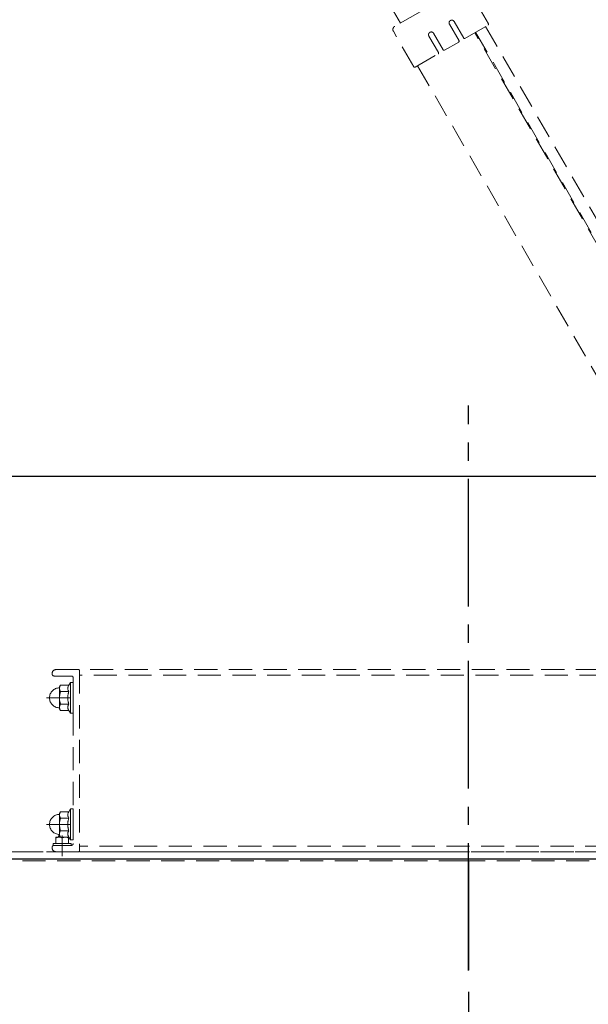
# Model space of a CAD drawing. Extents: x -1881 to 2119, y -14610 to -11838.
# Drawn here: x 969 to 1125, y -12928 to -12657 of the extents above; entities that cross this region are included whole.
import ezdxf

# ---------------------------------------------------------------- set-up
doc = ezdxf.new("R2010")
doc.units = 0
doc.header["$MEASUREMENT"] = 0
for name, pattern in [('HIDDEN', [9.525, 6.35, -3.175]), ('KIN-CENTER3', [10, 7, -1, 1, -1]), ('KIN-PHANTOM2', [30, 15, -3, 3, -3, 3, -3])]:
    doc.linetypes.add(name, pattern=pattern)
doc.layers.get('0').update_dxf_attribs({"color": 4, "linetype": 'CONTINUOUS'})
doc.layers.get('DEFPOINTS').update_dxf_attribs({"linetype": 'CONTINUOUS'})
for name, color, linetype in [('09図枠', 2, 'CONTINUOUS'), ('PARTS_SIN', 171, 'KIN-CENTER3'), ('YEL_M', 2, 'CONTINUOUS')]:
    doc.layers.add(name, color=color, linetype=linetype)
doc.layers.add('sunpou', color=7, linetype='CONTINUOUS', lineweight=18)
doc.styles.get("Standard").update_dxf_attribs({"font": 'simplex.shx', "width": 0.7, "bigfont": 'bigfont.shx'})
doc.dimstyles.new('一般寸法', dxfattribs={"dimscale": 5, "dimtxt": 3.5, "dimasz": 1, "dimexe": 0.5, "dimexo": 2, "dimgap": 0.5, "dimtad": 1, "dimdec": 1, "dimrnd": 0.5, "dimzin": 9, "dimdsep": 46, "dimtxsty": 'Standard', "dimblk1": 'ORIGIN', "dimblk2": 'ORIGIN', "dimsah": 1, "dimcen": 1, "dimclrd": 11, "dimclre": 11, "dimclrt": 2, "dimadec": 1, "dimazin": 2, "dimtfac": 1, "dimtdec": 1, "dimtmove": 2, "dimatfit": 3, "dimldrblk": 'OPEN', "dimfxl": 1, "dimtolj": 1, "dimtzin": 9, "dimarcsym": 0})

# ---------------------------------------------------------------- blocks, each defined once
blk = doc.blocks.new('_ORIGIN')
at = {"color": 0, "linetype": 'ByBlock'}
blk.add_line((0, 0), (-1, 0), dxfattribs=at)
blk.add_circle((0, 0), 0.5, dxfattribs=at)
blk = doc.blocks.new('*D3')
at = {"layer": 'DEFPOINTS', "color": 0, "transparency": 16777216}
for p in [(1279.66, -12339.12), (901.26, -12792.27), (1279.66, -12792.27)]:
    blk.add_point(p, dxfattribs=at)
at = {"layer": 'sunpou', "color": 11, "lineweight": -2, "transparency": 16777216}
for p, q in [((901.26, -12782.27), (901.26, -12336.62)), ((1279.66, -12782.27), (1279.66, -12336.62)), ((906.26, -12339.12), (1274.66, -12339.12))]:
    blk.add_line(p, q, dxfattribs=at)
at = {"layer": 'sunpou', "color": 11, "lineweight": -2, "transparency": 16777216, "xscale": 5, "yscale": 5, "zscale": 5, "rotation": 180}
blk.add_blockref('_ORIGIN', (901.26, -12339.12), dxfattribs=at)
at = {"layer": 'sunpou', "color": 11, "lineweight": -2, "transparency": 16777216, "xscale": 5, "yscale": 5, "zscale": 5}
blk.add_blockref('_ORIGIN', (1279.66, -12339.12), dxfattribs=at)
at = {"layer": 'sunpou', "color": 2, "transparency": 16777216, "insert": (1090.46, -12327.87), "char_height": 17.5, "attachment_point": 5}
blk.add_mtext('\\A1;枠寸法\u3000757', dxfattribs=at)
blk = doc.blocks.new('_OPEN')
at = {"color": 0, "linetype": 'ByBlock'}
for p, q in [((-1, 0.167), (0, 0)), ((0, 0), (-1, -0.167)), ((0, 0), (-1, 0))]:
    blk.add_line(p, q, dxfattribs=at)
blk = doc.blocks.new('*D4')
at = {"layer": 'DEFPOINTS', "color": 0, "transparency": 16777216}
for p in [(1265.46, -12379.19), (915.46, -12783.27), (1265.46, -12783.27)]:
    blk.add_point(p, dxfattribs=at)
at = {"layer": 'sunpou', "color": 11, "lineweight": -2, "transparency": 16777216}
for p, q in [((915.46, -12773.27), (915.46, -12376.69)), ((1265.46, -12773.27), (1265.46, -12376.69)), ((920.46, -12379.19), (1260.46, -12379.19))]:
    blk.add_line(p, q, dxfattribs=at)
at = {"layer": 'sunpou', "color": 11, "lineweight": -2, "transparency": 16777216, "xscale": 5, "yscale": 5, "zscale": 5, "rotation": 180}
blk.add_blockref('_ORIGIN', (915.46, -12379.19), dxfattribs=at)
at = {"layer": 'sunpou', "color": 11, "lineweight": -2, "transparency": 16777216, "xscale": 5, "yscale": 5, "zscale": 5}
blk.add_blockref('_ORIGIN', (1265.46, -12379.19), dxfattribs=at)
at = {"layer": 'sunpou', "color": 2, "transparency": 16777216, "insert": (1090.46, -12367.94), "char_height": 17.5, "attachment_point": 5}
blk.add_mtext('\\A1;有効開口寸法\u3000700', dxfattribs=at)

msp = doc.modelspace()

# ---------------------------------------------------------------- linework, layer by layer
for p, q in [((1212.1, -12782.67), (914.86, -12782.67)), ((1190.47, -12887.67), (914.86, -12887.67))]:
    msp.add_line(p, q)
at = {"layer": '09図枠', "linetype": 'KIN-PHANTOM2', "ltscale": 2}
msp.add_line((1092.26, -12888.17), (1092.26, -14188.27), dxfattribs=at)
at = {"layer": 'PARTS_SIN', "color": 5, "ltscale": 5}
msp.add_line((1092.26, -12918.3), (1092.26, -12763.19), dxfattribs=at)
at = {"layer": 'YEL_M', "color": 191, "linetype": 'HIDDEN', "lineweight": 5}
for p, q in [((1073.54, -12658.15), (1004.52, -12538.6)), ((1097.68, -12658.36), (1092.06, -12648.61)), ((1078.96, -12655.02), (1071.98, -12659.05)), ((1087, -12658.46), (1089.63, -12663.01)), ((1088.3, -12657.71), (1090.93, -12662.26)), ((1091.27, -12662.35), (1097.59, -12658.7)), ((1096.9, -12659.1), (1198.84, -12835.67)), ((1077.24, -12670.16), (1071.62, -12660.41)), ((1081.37, -12661.71), (1084, -12666.26)), ((1082.67, -12660.96), (1085.3, -12665.51)), ((1194.94, -12835.67), (1093.97, -12660.79)), ((1094.2, -12660.66), (1195.24, -12835.67)), ((1085.64, -12665.6), (1089.54, -12663.35)), ((1077.58, -12670.25), (1083.91, -12666.6)), ((1078.28, -12669.85), (1177.65, -12841.96)), ((985.21, -12835.67), (978.96, -12835.67)), ((1166.17, -12835.67), (985.46, -12835.67)), ((977.96, -12836.92), (977.96, -12836.67)), ((983.21, -12837.42), (978.46, -12837.42)), ((983.71, -12837.92), (983.71, -12883.42)), ((985.46, -12835.92), (985.46, -12885.67)), ((1167.17, -12837.17), (985.46, -12837.17)), ((979.96, -12840.42), (980.23, -12839.96)), ((979.96, -12840.42), (979.96, -12840.82)), ((979.96, -12840.82), (979.96, -12843.42)), ((980.23, -12839.96), (982.51, -12839.96)), ((982.51, -12839.96), (982.96, -12839.17)), ((982.96, -12839.17), (983.71, -12839.17)), ((982.96, -12843.42), (982.96, -12839.17)), ((976.44, -12843.42), (984.47, -12843.42)), ((979.96, -12846.02), (979.96, -12843.42)), ((980.23, -12841.69), (982.51, -12841.69)), ((982.96, -12843.42), (982.96, -12847.67)), ((983.71, -12843.42), (983.71, -12847.67)), ((979.96, -12846.42), (979.96, -12846.02)), ((979.96, -12846.42), (980.23, -12846.89)), ((980.23, -12845.15), (982.51, -12845.15)), ((980.23, -12846.89), (982.51, -12846.89)), ((982.51, -12846.89), (982.96, -12847.67)), ((982.96, -12847.67), (983.71, -12847.67)), ((979.96, -12875.17), (980.23, -12874.71)), ((979.96, -12875.17), (979.96, -12875.57)), ((979.96, -12875.57), (979.96, -12878.17)), ((980.23, -12874.71), (982.51, -12874.71)), ((982.51, -12874.71), (982.96, -12873.92)), ((982.96, -12873.92), (983.71, -12873.92)), ((982.96, -12878.17), (982.96, -12873.92)), ((983.71, -12878.17), (983.71, -12873.92)), ((976.44, -12878.17), (984.47, -12878.17)), ((979.96, -12880.77), (979.96, -12878.17)), ((980.23, -12876.44), (982.51, -12876.44)), ((982.96, -12878.17), (982.96, -12882.42)), ((983.71, -12878.17), (983.71, -12882.42)), ((978.96, -12883.37), (978.96, -12881.67)), ((978.96, -12881.67), (982.46, -12881.67)), ((979.71, -12881.37), (979.91, -12881.17)), ((979.71, -12881.67), (979.71, -12881.37)), ((980.08, -12881.37), (979.71, -12881.37)), ((979.9, -12881.67), (979.9, -12881.18)), ((979.96, -12881.17), (979.91, -12881.17)), ((979.96, -12881.17), (979.96, -12880.77)), ((979.96, -12881.17), (980.23, -12881.64)), ((980.23, -12879.9), (982.51, -12879.9)), ((980.23, -12881.64), (982.51, -12881.64)), ((980.71, -12881.19), (980.71, -12886.88)), ((982.46, -12881.67), (982.46, -12883.37)), ((982.51, -12881.64), (982.96, -12882.42)), ((977.96, -12884.42), (977.96, -12884.67)), ((978.21, -12883.92), (978.21, -12883.37)), ((983.21, -12883.37), (978.21, -12883.37)), ((983.21, -12883.92), (978.21, -12883.92)), ((978.46, -12883.92), (983.21, -12883.92)), ((980.71, -12881.86), (980.71, -12883.37)), ((982.96, -12882.42), (983.71, -12882.42)), ((983.21, -12883.37), (983.21, -12883.92)), ((1254.46, -12884.17), (985.46, -12884.17)), ((911.96, -12885.67), (1265.46, -12885.67)), ((919.23, -12885.67), (1090.46, -12885.67)), ((978.96, -12885.67), (985.21, -12885.67)), ((1254.46, -12885.67), (985.46, -12885.67)), ((1261.69, -12885.67), (1090.46, -12885.67)), ((1265.08, -12887.67), (911.96, -12887.67)), ((1090.46, -12888.17), (911.96, -12888.17)), ((1090.46, -12888.17), (1268.96, -12888.17))]:
    msp.add_line(p, q, dxfattribs=at)
for centre, radius, start, end in [((1087.65, -12658.09), 0.75, 30, 210), ((1072.48, -12659.91), 1, 120, 210), ((1097.47, -12658.48), 0.25, 300, 30), ((1082.02, -12661.34), 0.75, 30, 210), ((1091.14, -12662.13), 0.25, 210, 300), ((1089.41, -12663.13), 0.25, 300, 30), ((1083.78, -12666.38), 0.25, 300, 30), ((1085.51, -12665.38), 0.25, 210, 300), ((1077.46, -12670.03), 0.25, 210, 300), ((978.96, -12836.67), 1, 90, 180), ((985.21, -12835.92), 0.25, 0, 90), ((978.46, -12836.92), 0.5, 180, 270), ((983.21, -12837.92), 0.5, 0, 90), ((979.96, -12843.42), 2.75, 90, 180), ((981.7, -12840.89), 1.74, 147.7239, 177.8918), ((981.69, -12840.76), 1.73, 181.982, 212.4022), ((983.82, -12840.82), 1.57, 146.4991, 213.5009), ((979.96, -12843.42), 2.75, 180, 270), ((986.12, -12843.49), 6.16, 163.0285, 179.3835), ((986.12, -12843.36), 6.16, 180.6165, 196.9715), ((988.43, -12843.49), 6.19, 163.0676, 179.3445), ((988.43, -12843.35), 6.19, 180.6555, 196.9324), ((981.69, -12846.08), 1.73, 147.5978, 178.018), ((981.7, -12845.96), 1.74, 182.1082, 212.2761), ((983.82, -12846.02), 1.57, 146.4991, 213.5009), ((979.96, -12878.17), 2.75, 90, 180), ((981.7, -12875.64), 1.74, 147.7239, 177.8918), ((981.69, -12875.51), 1.73, 181.982, 212.4022), ((983.82, -12875.57), 1.57, 146.4991, 213.5009), ((979.96, -12878.17), 2.75, 180, 270), ((986.12, -12878.24), 6.16, 163.0285, 179.3835), ((986.12, -12878.11), 6.16, 180.6165, 196.9715), ((988.43, -12878.24), 6.19, 163.0676, 179.3445), ((988.43, -12878.1), 6.19, 180.6555, 196.9324), ((979.84, -12883.83), 2.16, 66.1022, 113.8978), ((981.69, -12880.83), 1.73, 147.5978, 178.018), ((981.7, -12880.71), 1.74, 182.1082, 212.2761), ((981.59, -12883.83), 2.16, 66.1022, 113.8978), ((983.82, -12880.77), 1.57, 146.4991, 213.5009), ((978.46, -12884.42), 0.5, 90, 180), ((983.21, -12883.42), 0.5, 270, 0), ((978.96, -12884.67), 1, 180, 270), ((985.21, -12885.42), 0.25, 270, 0)]:
    msp.add_arc(centre, radius, start, end, dxfattribs=at)

# ---------------------------------------------------------------- dimensions: what is measured, and where the dimension line sits
at = {"layer": 'sunpou'}
for base, p1, p2, text, picture, middle in [((1279.66, -12339.12), (901.26, -12792.27), (1279.66, -12792.27), '枠寸法\u3000<>', '*D3', (1090.46, -12327.87)), ((1265.46, -12379.19), (915.46, -12783.27), (1265.46, -12783.27), '有効開口寸法\u3000<>', '*D4', (1090.46, -12367.94))]:
    dim = msp.add_linear_dim(base=base, p1=p1, p2=p2, text=text, dimstyle='一般寸法', override={"dimdec": 0, "dimlfac": 2}, dxfattribs=at)
    dim.commit()
    dim.dimension.update_dxf_attribs({"geometry": picture, "text_midpoint": middle})

doc.saveas('drawing.dxf')
